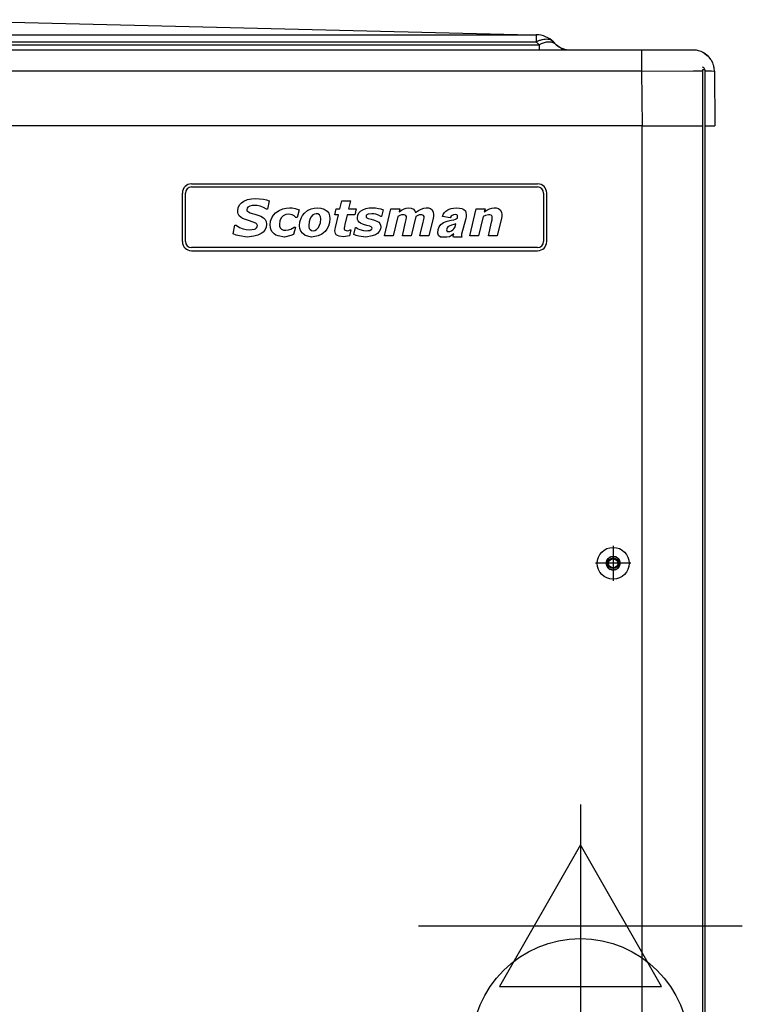
# Model space of a CAD drawing. Units: millimetres. Extents: x 15 to 1004, y -926 to 718.
# Drawn here: x 366 to 604, y 393 to 718 of the extents above; entities that cross this region are included whole.
import ezdxf

# ---------------------------------------------------------------- set-up
doc = ezdxf.new("R2010")
doc.units = ezdxf.units.MM
doc.linetypes.add('DOT_CENTER', pattern=[14, 12, -1, 0, -1])
for name, color, linetype in [('1', 7, 'Continuous'), ('Moffat_2D_Electrical', 6, 'Continuous'), ('Moffat_2D_Hyd', 3, 'Continuous'), ('Moffat_Profiles', 10, 'Continuous')]:
    doc.layers.add(name, color=color, linetype=linetype)

# ---------------------------------------------------------------- blocks, each defined once
blk = doc.blocks.new('ELECTRICAL CONNECTION')
at = {"layer": 'Moffat_2D_Electrical'}
for p, q in [((0, 40), (0, -40)), ((0, 26.67), (-26.67, -20)), ((26.67, -20), (0, 26.67)), ((-53.33, 0), (53.33, 0)), ((-26.67, -20), (26.67, -20))]:
    blk.add_line(p, q, dxfattribs=at)
blk = doc.blocks.new('722279_00__34', base_point=(2581.98, 7091.46))
at = {"color": 4, "linetype": 'Continuous'}
for p, q in [((3092.78, 7092.26), (3092.78, 7701.36)), ((3113.48, 7092.26), (3113.48, 7701.36)), ((3083.07, 7559.39), (3082.43, 7559.26)), ((3084.04, 7559.24), (3083.23, 7559.4)), ((3084.04, 7559.24), (3083.23, 7559.4)), ((3081.08, 7557.92), (3080.95, 7557.26)), ((3080.95, 7557.06), (3081.08, 7556.4)), ((3081.1, 7558.02), (3081.08, 7557.92)), ((3081.08, 7556.4), (3081.1, 7556.3)), ((3081.65, 7558.79), (3081.59, 7558.75)), ((3082.24, 7559.19), (3081.65, 7558.79)), ((3082.24, 7559.19), (3081.65, 7558.79)), ((3084.71, 7558.79), (3084.04, 7559.24)), ((3085.2, 7558.12), (3084.84, 7558.65)), ((3084.84, 7555.67), (3085.2, 7556.2)), ((3085.44, 7557.16), (3085.27, 7557.95)), ((3085.44, 7557.16), (3085.27, 7557.95)), ((3085.27, 7556.36), (3085.44, 7557.16)), ((3085.27, 7556.36), (3085.44, 7557.16)), ((3081.59, 7555.57), (3081.65, 7555.53)), ((3081.65, 7555.53), (3082.24, 7555.13)), ((3082.43, 7555.06), (3083.07, 7554.93)), ((3083.23, 7554.92), (3084.04, 7555.08)), ((3084.04, 7555.08), (3084.71, 7555.52))]:
    blk.add_line(p, q, dxfattribs=at)
for radius in [5.25, 2.26]:
    blk.add_circle((3083.18, 7557.16), radius, dxfattribs=at)
for start, end in [(135.0004, 157.5002), (202.4998, 224.9996), (202.4998, 224.9996)]:
    blk.add_arc((3083.18, 7557.16), 2.25, start, end, dxfattribs=at)
at = {"layer": '1', "color": 2, "linetype": 'DOT_CENTER'}
for p, q in [((3083.18, 7562.94), (3083.18, 7551.38)), ((3088.96, 7557.16), (3077.4, 7557.16))]:
    blk.add_line(p, q, dxfattribs=at)
blk = doc.blocks.new('722324_00__39', base_point=(2581.98, 7096.66))
at = {"color": 4, "linetype": 'Continuous'}
for p, q in [((3112.58, 7719.86), (3112.58, 7118.16)), ((3113.38, 7719.86), (3112.58, 7719.86)), ((3113.38, 7719.86), (3113.38, 7118.16))]:
    blk.add_line(p, q, dxfattribs=at)
for radius in [0.8, 0.1]:
    blk.add_arc((3112.58, 7719.86), radius, 0, 90, dxfattribs=at)
blk = doc.blocks.new('MF-46_USPH__40', base_point=(2581.98, 7092.66))
blk.add_blockref('722324_00__39', (2581.98, 7096.66))
blk = doc.blocks.new('650428_05', base_point=(3081.43, 7555.41))
at = {"color": 4, "linetype": 'Continuous'}
for radius in [1.75, 1.5]:
    blk.add_circle((3083.18, 7557.16), radius, dxfattribs=at)
blk = doc.blocks.new('660867_01__61', base_point=(2578.68, 7701.36))
at = {"color": 4, "linetype": 'Continuous'}
for p, q in [((2639.18, 7731.36), (2842.68, 7736.36)), ((2852.68, 7736.36), (2842.68, 7736.36)), ((2852.68, 7736.36), (3056.18, 7731.36)), ((2637.5, 7731.36), (3057.87, 7731.36)), ((2637.5, 7731.36), (2637.5, 7729.02)), ((3057.87, 7731.36), (3057.87, 7729.02)), ((2630.94, 7728.12), (2630.58, 7727.77)), ((2630.94, 7728.12), (2630.63, 7727.82)), ((2631.84, 7729.02), (2630.94, 7728.12)), ((2631.31, 7728.43), (2630.94, 7728.12)), ((2631.74, 7728.67), (2631.31, 7728.43)), ((2631.98, 7728.77), (2631.74, 7728.67)), ((2632.08, 7729.23), (2631.84, 7729.02)), ((2632.49, 7728.91), (2631.98, 7728.77)), ((2633.33, 7728.99), (2632.49, 7728.91)), ((2634.26, 7728.91), (2633.33, 7728.99)), ((2634.91, 7728.77), (2634.26, 7728.91)), ((2635.24, 7728.67), (2634.91, 7728.77)), ((2635.91, 7728.43), (2635.24, 7728.67)), ((2636.6, 7728.12), (2635.91, 7728.43)), ((2637.5, 7729.02), (2636.6, 7728.12)), ((2636.6, 7728.12), (3058.77, 7728.12)), ((2636.6, 7726.36), (2636.6, 7728.12)), ((2637.5, 7729.02), (3057.87, 7729.02)), ((3057.87, 7729.02), (3058.77, 7728.12)), ((3059.45, 7728.43), (3058.77, 7728.12)), ((3058.77, 7728.12), (3058.77, 7726.36)), ((3060.13, 7728.67), (3059.45, 7728.43)), ((3061.11, 7728.91), (3060.13, 7728.67)), ((3062.03, 7728.99), (3061.11, 7728.91)), ((3062.88, 7728.91), (3062.03, 7728.99)), ((3063.62, 7728.67), (3062.88, 7728.91)), ((3063.53, 7729.02), (3064.43, 7728.12)), ((3064.05, 7728.43), (3063.62, 7728.67)), ((3064.43, 7728.12), (3064.05, 7728.43)), ((3064.74, 7727.82), (3064.43, 7728.12)), ((3064.43, 7728.12), (3064.74, 7727.82)), ((2582.2, 7725.34), (2580.91, 7724.33)), ((2581.97, 7725.19), (2580.91, 7724.33)), ((2582.2, 7725.34), (2581.97, 7725.19)), ((2582.34, 7725.42), (2582.2, 7725.34)), ((2582.34, 7725.42), (2582.2, 7725.34)), ((2582.8, 7725.65), (2582.34, 7725.42)), ((2582.8, 7725.65), (2582.34, 7725.42)), ((2583.18, 7725.83), (2582.8, 7725.65)), ((2583.69, 7726.02), (2583.18, 7725.83)), ((2584.03, 7726.12), (2583.69, 7726.02)), ((2584.48, 7726.23), (2584.03, 7726.12)), ((2584.75, 7726.27), (2584.48, 7726.23)), ((2585.84, 7726.36), (2584.75, 7726.27)), ((2602.84, 7726.36), (2585.84, 7726.36)), ((3092.53, 7726.36), (2602.84, 7726.36)), ((2602.84, 7719.42), (2602.84, 7726.36)), ((2627.55, 7726.42), (2626.7, 7726.36)), ((2627.87, 7726.47), (2627.55, 7726.42)), ((2628.3, 7726.6), (2627.87, 7726.47)), ((2628.99, 7726.81), (2628.3, 7726.6)), ((2628.99, 7726.81), (2628.3, 7726.6)), ((2629.19, 7726.9), (2628.99, 7726.81)), ((2629.19, 7726.9), (2628.99, 7726.81)), ((2630.03, 7727.37), (2629.19, 7726.9)), ((2630.13, 7727.44), (2630.03, 7727.37)), ((2630.63, 7727.82), (2630.13, 7727.44)), ((2630.58, 7727.77), (2630.13, 7727.44)), ((3065.24, 7727.44), (3064.74, 7727.82)), ((3064.74, 7727.82), (3065.24, 7727.44)), ((3065.33, 7727.37), (3065.24, 7727.44)), ((3066.18, 7726.9), (3065.33, 7727.37)), ((3066.37, 7726.81), (3066.18, 7726.9)), ((3066.18, 7726.9), (3066.37, 7726.81)), ((3067.08, 7726.6), (3066.37, 7726.81)), ((3066.37, 7726.81), (3067.08, 7726.6)), ((3067.5, 7726.47), (3067.08, 7726.6)), ((3067.81, 7726.42), (3067.5, 7726.47)), ((3068.67, 7726.36), (3067.81, 7726.42)), ((3092.53, 7726.36), (3092.53, 7719.42)), ((3109.53, 7726.36), (3092.53, 7726.36)), ((3110.61, 7726.27), (3109.53, 7726.36)), ((3111.34, 7726.12), (3110.61, 7726.27)), ((3111.68, 7726.02), (3111.34, 7726.12)), ((3112.19, 7725.83), (3111.68, 7726.02)), ((3112.57, 7725.64), (3112.19, 7725.83)), ((3113.03, 7725.42), (3112.57, 7725.64)), ((3112.57, 7725.64), (3113.03, 7725.42)), ((3113.16, 7725.34), (3113.03, 7725.42)), ((3113.03, 7725.42), (3113.16, 7725.34)), ((3114.45, 7724.33), (3113.16, 7725.34)), ((3113.16, 7725.34), (3114.45, 7724.33)), ((2579.2, 7721.57), (2579.08, 7721.17)), ((2579.08, 7721.17), (2579.2, 7721.57)), ((2579.26, 7721.74), (2579.2, 7721.57)), ((2579.2, 7721.57), (2579.26, 7721.74)), ((2579.39, 7722.08), (2579.26, 7721.74)), ((2579.78, 7722.86), (2579.39, 7722.08)), ((2579.89, 7723.05), (2579.78, 7722.86)), ((2580.04, 7723.28), (2579.89, 7723.05)), ((2580.61, 7723.96), (2580.04, 7723.28)), ((2580.69, 7724.06), (2580.61, 7723.96)), ((2580.69, 7724.06), (2580.61, 7723.96)), ((2580.91, 7724.33), (2580.69, 7724.06)), ((2580.91, 7724.33), (2580.69, 7724.06)), ((3114.68, 7724.06), (3114.45, 7724.33)), ((3114.45, 7724.33), (3114.68, 7724.06)), ((3114.76, 7723.96), (3114.68, 7724.06)), ((3114.68, 7724.06), (3114.76, 7723.96)), ((3115.32, 7723.28), (3114.76, 7723.96)), ((3115.47, 7723.05), (3115.32, 7723.28)), ((3115.59, 7722.86), (3115.47, 7723.05)), ((3115.97, 7722.08), (3115.59, 7722.86)), ((3116.11, 7721.73), (3115.97, 7722.08)), ((3116.17, 7721.57), (3116.11, 7721.73)), ((3116.17, 7721.57), (3116.11, 7721.73)), ((3116.29, 7721.17), (3116.17, 7721.57)), ((3116.29, 7721.17), (3116.17, 7721.57)), ((2578.68, 7701.36), (2578.84, 7719.42)), ((2578.93, 7720.51), (2578.84, 7719.42)), ((2578.84, 7719.42), (2578.93, 7720.51)), ((2578.84, 7719.42), (2578.96, 7719.44)), ((2578.93, 7720.51), (2579.08, 7721.17)), ((2578.99, 7720.78), (2578.93, 7720.51)), ((2578.96, 7719.44), (2579.33, 7719.46)), ((2579.08, 7721.17), (2578.99, 7720.78)), ((2579.33, 7719.46), (2579.87, 7719.47)), ((2579.87, 7719.47), (2581.14, 7719.49)), ((2581.14, 7719.49), (2581.67, 7719.49)), ((2581.67, 7719.49), (2581.98, 7719.5)), ((2582.06, 7719.5), (2587.61, 7719.5)), ((2587.61, 7719.5), (2602.84, 7719.42)), ((2602.68, 7701.36), (2602.84, 7719.42)), ((3092.53, 7719.42), (2602.84, 7719.42)), ((3092.53, 7719.42), (3109.5, 7719.51)), ((3092.53, 7719.42), (3092.68, 7701.36)), ((3109.5, 7719.51), (3112.49, 7719.5)), ((3113.38, 7719.49), (3114.21, 7719.49)), ((3114.21, 7719.49), (3115.58, 7719.47)), ((3115.58, 7719.47), (3116.35, 7719.44)), ((3116.38, 7720.78), (3116.29, 7721.17)), ((3116.38, 7720.78), (3116.29, 7721.17)), ((3116.35, 7719.44), (3116.52, 7719.42)), ((3116.43, 7720.51), (3116.38, 7720.78)), ((3116.43, 7720.51), (3116.38, 7720.78)), ((3116.52, 7719.42), (3116.43, 7720.51)), ((3116.52, 7719.42), (3116.43, 7720.51)), ((3116.52, 7719.42), (3116.68, 7701.36)), ((2578.68, 7701.36), (2581.9, 7701.36)), ((2581.9, 7701.36), (2581.98, 7701.36)), ((2581.98, 7701.36), (2584.09, 7701.36)), ((2584.09, 7701.36), (2602.68, 7701.36)), ((3092.68, 7701.36), (2602.68, 7701.36)), ((3092.68, 7701.36), (3112.43, 7701.36)), ((3113.38, 7701.36), (3114.37, 7701.36)), ((3114.37, 7701.36), (3116.68, 7701.36))]:
    blk.add_line(p, q, dxfattribs=at)
for centre, start, end in [((2637.5, 7723.36), 90, 135), ((3057.87, 7723.36), 45, 90)]:
    blk.add_arc(centre, 8, start, end, dxfattribs=at)
for points in [[(2637.5, 7729.02), (2636.44, 7729.47), (2635.4, 7729.76), (2634.43, 7729.89), (2633.53, 7729.84), (2632.74, 7729.61), (2632.08, 7729.23)], [(3063.15, 7729.33), (3062.49, 7729.67), (3061.71, 7729.85), (3060.83, 7729.88), (3059.89, 7729.75), (3058.89, 7729.46), (3057.87, 7729.02)], [(3063.53, 7729.02), (3063.35, 7729.18), (3063.15, 7729.33)]]:
    blk.add_spline(points, degree=3, dxfattribs=at)
blk = doc.blocks.new('650850_00__62', base_point=(2941.28, 7660.21))
at = {"color": 4, "linetype": 'Continuous'}
for p, q in [((2944.28, 7682.21), (3058.28, 7682.21)), ((2944.28, 7681.21), (3058.28, 7681.21)), ((2941.28, 7663.21), (2941.28, 7679.21)), ((2942.28, 7663.21), (2942.28, 7679.21)), ((2960.71, 7676.01), (2961.54, 7676.57)), ((2961.54, 7676.57), (2962.77, 7677.05)), ((2962.77, 7677.05), (2964.08, 7677.3)), ((2964.08, 7677.3), (2965.41, 7677.37)), ((2965.41, 7677.37), (2966.7, 7677.32)), ((2966.7, 7677.32), (2967.97, 7677.15)), ((2967.97, 7677.15), (2968.96, 7676.92)), ((2968.96, 7676.92), (2969.91, 7676.59)), ((2969.91, 7676.59), (2969.32, 7673.9)), ((2993.15, 7674.05), (2993.77, 7676.62)), ((2993.77, 7676.62), (2996.66, 7676.62)), ((2996.66, 7676.62), (2996.04, 7674.05)), ((3060.28, 7679.21), (3060.28, 7663.21)), ((3061.28, 7663.21), (3061.28, 7679.21)), ((2959.49, 7673.38), (2959.62, 7674.37)), ((2959.53, 7672.84), (2959.49, 7673.38)), ((2959.62, 7674.37), (2960.04, 7675.27)), ((2960.04, 7675.27), (2960.71, 7676.01)), ((2962.58, 7674.21), (2962.51, 7673.83)), ((2962.51, 7673.83), (2962.54, 7673.54)), ((2962.54, 7673.54), (2962.66, 7673.28)), ((2962.81, 7674.52), (2962.58, 7674.21)), ((2962.66, 7673.28), (2963.01, 7672.99)), ((2963.49, 7674.9), (2962.81, 7674.52)), ((2963.01, 7672.99), (2963.6, 7672.73)), ((2964.25, 7675.06), (2963.49, 7674.9)), ((2965.04, 7675.11), (2964.25, 7675.06)), ((2965.96, 7675.05), (2965.04, 7675.11)), ((2966.87, 7674.89), (2965.96, 7675.05)), ((2967.97, 7674.5), (2966.87, 7674.89)), ((2968.98, 7673.9), (2967.97, 7674.5)), ((2969.32, 7673.9), (2968.98, 7673.9)), ((2971.98, 7672.69), (2973.11, 7673.5)), ((2973.11, 7673.5), (2974.4, 7674.04)), ((2974.4, 7674.04), (2975.47, 7674.28)), ((2975.47, 7674.28), (2976.56, 7674.35)), ((2976.56, 7674.35), (2977.48, 7674.29)), ((2977.48, 7674.29), (2978.38, 7674.13)), ((2978.38, 7674.13), (2979.73, 7673.63)), ((2979.73, 7673.63), (2979.12, 7671.18)), ((2981.45, 7672.61), (2982.48, 7673.46)), ((2982.48, 7673.46), (2983.68, 7674.03)), ((2983.68, 7674.03), (2984.7, 7674.28)), ((2984.7, 7674.28), (2985.75, 7674.35)), ((2985.75, 7674.35), (2986.9, 7674.26)), ((2986.9, 7674.26), (2988, 7673.93)), ((2988, 7673.93), (2988.94, 7673.27)), ((2988.94, 7673.27), (2989.47, 7672.54)), ((2991.45, 7672.08), (2991.91, 7674.05)), ((2991.91, 7674.05), (2993.15, 7674.05)), ((2996.04, 7674.05), (2998.47, 7674.05)), ((2998.47, 7674.05), (2998.06, 7672.08)), ((2999.39, 7672.64), (2999.96, 7673.25)), ((2999.96, 7673.25), (3000.67, 7673.7)), ((3000.67, 7673.7), (3001.71, 7674.09)), ((3001.71, 7674.09), (3002.8, 7674.29)), ((3002.8, 7674.29), (3003.92, 7674.35)), ((3003.92, 7674.35), (3004.91, 7674.3)), ((3004.91, 7674.3), (3005.89, 7674.15)), ((3005.89, 7674.15), (3006.65, 7673.98)), ((3006.65, 7673.98), (3007.38, 7673.72)), ((3007.38, 7673.72), (3006.86, 7671.48)), ((3007.83, 7665.13), (3009.98, 7674.05)), ((3009.98, 7674.05), (3012.87, 7674.05)), ((3012.87, 7674.05), (3012.64, 7673.06)), ((3012.64, 7673.06), (3013.45, 7673.57)), ((3013.45, 7673.57), (3014.3, 7674.03)), ((3014.3, 7674.03), (3015.01, 7674.27)), ((3015.01, 7674.27), (3015.77, 7674.35)), ((3015.77, 7674.35), (3016.61, 7674.24)), ((3016.61, 7674.24), (3017.37, 7673.88)), ((3017.37, 7673.88), (3017.84, 7673.4)), ((3017.84, 7673.4), (3018.12, 7672.8)), ((3018.12, 7672.8), (3019.02, 7673.41)), ((3019.02, 7673.41), (3019.97, 7673.94)), ((3019.97, 7673.94), (3020.77, 7674.24)), ((3020.77, 7674.24), (3021.61, 7674.35)), ((3021.61, 7674.35), (3022.31, 7674.29)), ((3022.31, 7674.29), (3022.97, 7674.07)), ((3022.97, 7674.07), (3023.51, 7673.64)), ((3023.51, 7673.64), (3023.89, 7672.92)), ((3023.89, 7672.92), (3024, 7672.1)), ((3027.66, 7672.79), (3028.09, 7673.2)), ((3028.09, 7673.2), (3028.71, 7673.71)), ((3028.71, 7673.71), (3029.17, 7673.91)), ((3029.17, 7673.91), (3029.86, 7674.12)), ((3029.86, 7674.12), (3030.61, 7674.22)), ((3030.61, 7674.22), (3031.44, 7674.32)), ((3031.44, 7674.32), (3032.53, 7674.22)), ((3032.53, 7674.22), (3033.38, 7674.12)), ((3033.38, 7674.12), (3034.02, 7673.81)), ((3034.02, 7673.81), (3034.52, 7673.3)), ((3034.52, 7673.3), (3034.62, 7672.79)), ((3035.94, 7665.13), (3038.08, 7674.05)), ((3038.08, 7674.05), (3040.97, 7674.05)), ((3040.97, 7674.05), (3040.73, 7673.06)), ((3040.73, 7673.06), (3041.57, 7673.58)), ((3041.57, 7673.58), (3042.45, 7674.04)), ((3042.45, 7674.04), (3043.19, 7674.28)), ((3043.19, 7674.28), (3043.96, 7674.35)), ((3043.96, 7674.35), (3044.68, 7674.29)), ((3044.68, 7674.29), (3045.38, 7674.07)), ((3045.38, 7674.07), (3045.96, 7673.65)), ((3045.96, 7673.65), (3046.39, 7672.92)), ((3046.39, 7672.92), (3046.51, 7672.07)), ((2959.67, 7672.31), (2959.53, 7672.84)), ((2960.02, 7671.71), (2959.67, 7672.31)), ((2960.51, 7671.22), (2960.02, 7671.71)), ((2961.08, 7670.85), (2960.51, 7671.22)), ((2961.69, 7670.56), (2961.08, 7670.85)), ((2963.34, 7670.02), (2961.69, 7670.56)), ((2964.3, 7669.73), (2963.34, 7670.02)), ((2963.6, 7672.73), (2964.21, 7672.52)), ((2964.21, 7672.52), (2965.18, 7672.24)), ((2965.48, 7669.26), (2964.3, 7669.73)), ((2965.18, 7672.24), (2966.16, 7671.95)), ((2966.16, 7671.95), (2967.11, 7671.58)), ((2967.11, 7671.58), (2967.99, 7671.07)), ((2967.99, 7671.07), (2968.56, 7670.5)), ((2968.56, 7670.5), (2968.9, 7669.78)), ((2968.9, 7669.78), (2969, 7668.98)), ((2970.21, 7668.62), (2970.35, 7669.89)), ((2970.35, 7669.89), (2970.78, 7671.09)), ((2970.78, 7671.09), (2971.31, 7671.95)), ((2971.31, 7671.95), (2971.98, 7672.69)), ((2973.38, 7670.01), (2973.23, 7668.91)), ((2973.85, 7671.01), (2973.38, 7670.01)), ((2974.5, 7671.69), (2973.85, 7671.01)), ((2975.34, 7672.11), (2974.5, 7671.69)), ((2976.27, 7672.23), (2975.34, 7672.11)), ((2976.87, 7672.19), (2976.27, 7672.23)), ((2977.46, 7672.04), (2976.87, 7672.19)), ((2978.14, 7671.69), (2977.46, 7672.04)), ((2978.7, 7671.18), (2978.14, 7671.69)), ((2979.12, 7671.18), (2978.7, 7671.18)), ((2979.88, 7668.44), (2980, 7669.71)), ((2980, 7669.71), (2980.36, 7670.93)), ((2980.36, 7670.93), (2980.83, 7671.82)), ((2980.83, 7671.82), (2981.45, 7672.61)), ((2983.03, 7669.75), (2982.9, 7668.5)), ((2983.24, 7670.53), (2983.03, 7669.75)), ((2983.58, 7671.26), (2983.24, 7670.53)), ((2984.23, 7671.99), (2983.58, 7671.26)), ((2984.77, 7672.29), (2984.23, 7671.99)), ((2985.39, 7672.39), (2984.77, 7672.29)), ((2985.94, 7672.31), (2985.39, 7672.39)), ((2986.42, 7672.02), (2985.94, 7672.31)), ((2986.75, 7671.39), (2986.42, 7672.02)), ((2986.72, 7669.39), (2986.83, 7670.68)), ((2986.83, 7670.68), (2986.75, 7671.39)), ((2989.47, 7672.54), (2989.77, 7671.69)), ((2989.85, 7670.79), (2989.74, 7669.5)), ((2989.77, 7671.69), (2989.85, 7670.79)), ((2992.68, 7672.08), (2991.45, 7672.08)), ((2991.66, 7667.83), (2992.68, 7672.08)), ((2995.57, 7672.08), (2994.79, 7668.88)), ((2998.06, 7672.08), (2995.57, 7672.08)), ((2998.92, 7671.06), (2999.03, 7671.89)), ((2998.99, 7670.52), (2998.92, 7671.06)), ((2999.2, 7670.02), (2998.99, 7670.52)), ((2999.03, 7671.89), (2999.39, 7672.64)), ((2999.54, 7669.6), (2999.2, 7670.02)), ((3001.85, 7671.8), (3001.79, 7671.52)), ((3001.79, 7671.52), (3001.85, 7671.27)), ((3002.02, 7672.02), (3001.85, 7671.8)), ((3001.85, 7671.27), (3002.03, 7671.08)), ((3002.53, 7672.26), (3002.02, 7672.02)), ((3002.03, 7671.08), (3002.5, 7670.86)), ((3002.5, 7670.86), (3003.51, 7670.59)), ((3003.66, 7672.39), (3002.53, 7672.26)), ((3003.51, 7670.59), (3004.57, 7670.3)), ((3004.35, 7672.34), (3003.66, 7672.39)), ((3005.03, 7672.21), (3004.35, 7672.34)), ((3004.57, 7670.3), (3005.57, 7669.87)), ((3005.86, 7671.91), (3005.03, 7672.21)), ((3005.57, 7669.87), (3006.02, 7669.56)), ((3006.62, 7671.48), (3005.86, 7671.91)), ((3006.86, 7671.48), (3006.62, 7671.48)), ((3012.25, 7671.49), (3010.73, 7665.13)), ((3012.96, 7671.84), (3012.25, 7671.49)), ((3013.43, 7672.01), (3012.96, 7671.84)), ((3013.93, 7672.08), (3013.43, 7672.01)), ((3013.73, 7665.13), (3014.81, 7669.61)), ((3014.31, 7672.06), (3013.93, 7672.08)), ((3014.68, 7671.97), (3014.31, 7672.06)), ((3014.93, 7671.77), (3014.68, 7671.97)), ((3014.81, 7669.61), (3015, 7670.47)), ((3015.06, 7671.48), (3014.93, 7671.77)), ((3015, 7670.47), (3015.09, 7671.16)), ((3015.09, 7671.16), (3015.06, 7671.48)), ((3018.18, 7671.49), (3016.65, 7665.13)), ((3018.86, 7671.83), (3018.18, 7671.49)), ((3019.31, 7672.01), (3018.86, 7671.83)), ((3019.78, 7672.08), (3019.31, 7672.01)), ((3019.52, 7665.13), (3020.62, 7669.61)), ((3020.15, 7672.06), (3019.78, 7672.08)), ((3020.5, 7671.97), (3020.15, 7672.06)), ((3020.75, 7671.78), (3020.5, 7671.97)), ((3020.62, 7669.61), (3020.82, 7670.49)), ((3020.88, 7671.5), (3020.75, 7671.78)), ((3020.82, 7670.49), (3020.91, 7671.19)), ((3020.91, 7671.19), (3020.88, 7671.5)), ((3023.86, 7670.97), (3022.45, 7665.13)), ((3023.95, 7671.47), (3023.86, 7670.97)), ((3024, 7672.1), (3023.95, 7671.47)), ((3026.91, 7671.45), (3027.18, 7672.17)), ((3029.52, 7671.04), (3026.91, 7671.45)), ((3027.18, 7672.17), (3027.66, 7672.79)), ((3027.27, 7669.5), (3028.5, 7669.91)), ((3028.5, 7669.91), (3029.86, 7670.22)), ((3029.81, 7671.56), (3029.52, 7671.04)), ((3030.14, 7671.86), (3029.81, 7671.56)), ((3029.86, 7670.22), (3030.71, 7670.43)), ((3030.59, 7672.07), (3030.14, 7671.86)), ((3031.26, 7672.17), (3030.59, 7672.07)), ((3030.71, 7670.43), (3031.25, 7670.63)), ((3031.25, 7670.63), (3031.89, 7670.94)), ((3031.63, 7672.07), (3031.26, 7672.17)), ((3031.9, 7671.86), (3031.63, 7672.07)), ((3031.89, 7670.94), (3031.95, 7671.45)), ((3031.95, 7671.45), (3031.9, 7671.86)), ((3034.66, 7670.84), (3033.26, 7665.61)), ((3034.62, 7672.79), (3034.78, 7672.17)), ((3034.75, 7671.45), (3034.66, 7670.84)), ((3034.78, 7672.17), (3034.75, 7671.45)), ((3040.35, 7671.49), (3038.83, 7665.13)), ((3041.11, 7671.85), (3040.35, 7671.49)), ((3042.15, 7672.08), (3041.11, 7671.85)), ((3042.55, 7672.06), (3042.15, 7672.08)), ((3042.94, 7671.95), (3042.55, 7672.06)), ((3043.2, 7671.74), (3042.94, 7671.95)), ((3043.13, 7669.58), (3043.31, 7670.42)), ((3043.34, 7671.43), (3043.2, 7671.74)), ((3043.31, 7670.42), (3043.37, 7671.08)), ((3043.37, 7671.08), (3043.34, 7671.43)), ((3046.37, 7670.97), (3044.97, 7665.13)), ((3046.47, 7671.45), (3046.37, 7670.97)), ((3046.51, 7672.07), (3046.47, 7671.45)), ((2957.97, 7665.75), (2958.6, 7668.61)), ((2958.6, 7668.61), (2958.95, 7668.61)), ((2958.95, 7668.61), (2960.06, 7667.87)), ((2960.06, 7667.87), (2961.3, 7667.37)), ((2961.3, 7667.37), (2962.33, 7667.16)), ((2962.33, 7667.16), (2963.38, 7667.1)), ((2963.38, 7667.1), (2964.2, 7667.14)), ((2964.2, 7667.14), (2965, 7667.3)), ((2965, 7667.3), (2965.37, 7667.46)), ((2965.37, 7667.46), (2965.7, 7667.72)), ((2965.82, 7668.99), (2965.48, 7669.26)), ((2965.7, 7667.72), (2965.91, 7668.06)), ((2965.95, 7668.74), (2965.82, 7668.99)), ((2965.91, 7668.06), (2965.98, 7668.46)), ((2965.98, 7668.46), (2965.95, 7668.74)), ((2968.44, 7666.98), (2967.91, 7666.35)), ((2968.87, 7667.94), (2968.44, 7666.98)), ((2969, 7668.98), (2968.87, 7667.94)), ((2970.26, 7667.91), (2970.21, 7668.62)), ((2970.44, 7667.22), (2970.26, 7667.91)), ((2970.85, 7666.43), (2970.44, 7667.22)), ((2971.47, 7665.77), (2970.85, 7666.43)), ((2973.23, 7668.91), (2973.3, 7668.29)), ((2973.3, 7668.29), (2973.52, 7667.72)), ((2973.52, 7667.72), (2973.95, 7667.28)), ((2973.95, 7667.28), (2974.63, 7667.01)), ((2974.63, 7667.01), (2975.36, 7666.95)), ((2975.36, 7666.95), (2976.2, 7667.03)), ((2976.2, 7667.03), (2976.99, 7667.31)), ((2976.99, 7667.31), (2978.11, 7668)), ((2978.52, 7668), (2977.9, 7665.53)), ((2978.11, 7668), (2978.52, 7668)), ((2979.97, 7667.53), (2979.88, 7668.44)), ((2980.26, 7666.67), (2979.97, 7667.53)), ((2980.79, 7665.93), (2980.26, 7666.67)), ((2982.9, 7668.5), (2982.93, 7668.02)), ((2982.93, 7668.02), (2983.06, 7667.55)), ((2983.06, 7667.55), (2983.33, 7667.16)), ((2983.33, 7667.16), (2983.81, 7666.88)), ((2983.81, 7666.88), (2984.37, 7666.8)), ((2984.37, 7666.8), (2984.96, 7666.9)), ((2984.96, 7666.9), (2985.48, 7667.18)), ((2985.48, 7667.18), (2986.12, 7667.86)), ((2986.12, 7667.86), (2986.49, 7668.6)), ((2986.49, 7668.6), (2986.72, 7669.39)), ((2988.26, 7666.54), (2987.23, 7665.7)), ((2988.89, 7667.34), (2988.26, 7666.54)), ((2989.36, 7668.25), (2988.89, 7667.34)), ((2989.74, 7669.5), (2989.36, 7668.25)), ((2991.52, 7666.78), (2991.57, 7667.37)), ((2991.56, 7666.31), (2991.52, 7666.78)), ((2991.57, 7667.37), (2991.66, 7667.83)), ((2994.63, 7668.19), (2994.55, 7667.64)), ((2994.55, 7667.64), (2994.58, 7667.36)), ((2994.58, 7667.36), (2994.68, 7667.1)), ((2994.79, 7668.88), (2994.63, 7668.19)), ((2994.68, 7667.1), (2994.89, 7666.92)), ((2994.89, 7666.92), (2995.21, 7666.82)), ((2995.21, 7666.82), (2995.54, 7666.8)), ((2995.54, 7666.8), (2996.14, 7666.91)), ((2996.14, 7666.91), (2996.59, 7667.1)), ((2996.8, 7667.1), (2996.38, 7665.1)), ((2996.59, 7667.1), (2996.8, 7667.1)), ((2997.71, 7665.53), (2998.25, 7667.85)), ((2998.25, 7667.85), (2998.51, 7667.85)), ((2998.51, 7667.85), (2999.15, 7667.44)), ((2999.15, 7667.44), (2999.7, 7667.2)), ((2999.98, 7669.27), (2999.54, 7669.6)), ((2999.7, 7667.2), (3000.89, 7666.87)), ((3000.98, 7668.83), (2999.98, 7669.27)), ((3000.89, 7666.87), (3001.85, 7666.8)), ((3002.03, 7668.53), (3000.98, 7668.83)), ((3001.85, 7666.8), (3002.42, 7666.82)), ((3003.03, 7668.26), (3002.03, 7668.53)), ((3002.42, 7666.82), (3002.98, 7666.91)), ((3002.98, 7666.91), (3003.5, 7667.14)), ((3003.51, 7668.06), (3003.03, 7668.26)), ((3003.5, 7667.14), (3003.69, 7667.35)), ((3003.69, 7667.88), (3003.51, 7668.06)), ((3003.75, 7667.63), (3003.69, 7667.88)), ((3003.69, 7667.35), (3003.75, 7667.63)), ((3006.14, 7666.51), (3005.55, 7665.91)), ((3006.02, 7669.56), (3006.36, 7669.13)), ((3006.51, 7667.25), (3006.14, 7666.51)), ((3006.36, 7669.13), (3006.57, 7668.63)), ((3006.63, 7668.08), (3006.51, 7667.25)), ((3006.57, 7668.63), (3006.63, 7668.08)), ((3025.37, 7666.02), (3025.51, 7667.15)), ((3025.51, 7667.15), (3025.84, 7668.07)), ((3025.84, 7668.07), (3026.46, 7668.89)), ((3026.46, 7668.89), (3027.27, 7669.5)), ((3028.48, 7667.76), (3028.29, 7667.04)), ((3028.29, 7667.04), (3028.36, 7666.74)), ((3028.36, 7666.74), (3028.55, 7666.53)), ((3028.72, 7668.07), (3028.48, 7667.76)), ((3028.55, 7666.53), (3029.43, 7666.53)), ((3029.18, 7668.27), (3028.72, 7668.07)), ((3029.98, 7668.58), (3029.18, 7668.27)), ((3029.43, 7666.53), (3029.96, 7666.74)), ((3029.96, 7666.74), (3030.37, 7667.04)), ((3030.67, 7668.79), (3029.98, 7668.58)), ((3030.37, 7667.04), (3030.72, 7667.45)), ((3031.4, 7669.09), (3030.67, 7668.79)), ((3030.72, 7667.45), (3030.99, 7667.86)), ((3030.99, 7667.86), (3031.23, 7668.48)), ((3031.23, 7668.48), (3031.4, 7669.09)), ((3042.08, 7665.13), (3043.13, 7669.58)), ((2959, 7665.37), (2957.97, 7665.75)), ((2960.05, 7665.1), (2959, 7665.37)), ((2962.57, 7664.72), (2960.05, 7665.1)), ((2964.83, 7664.99), (2962.57, 7664.72)), ((2966.08, 7665.3), (2964.83, 7664.99)), ((2967.25, 7665.85), (2966.08, 7665.3)), ((2967.91, 7666.35), (2967.25, 7665.85)), ((2972.1, 7665.37), (2971.47, 7665.77)), ((2972.78, 7665.09), (2972.1, 7665.37)), ((2974.96, 7664.62), (2972.78, 7665.09)), ((2977.03, 7665.19), (2974.96, 7664.62)), ((2977.9, 7665.53), (2977.03, 7665.19)), ((2981.73, 7665.27), (2980.79, 7665.93)), ((2983.81, 7664.62), (2981.73, 7665.27)), ((2986.04, 7665.13), (2983.81, 7664.62)), ((2987.23, 7665.7), (2986.04, 7665.13)), ((2991.7, 7665.86), (2991.56, 7666.31)), ((2991.96, 7665.47), (2991.7, 7665.86)), ((2992.33, 7665.18), (2991.96, 7665.47)), ((2992.92, 7664.96), (2992.33, 7665.18)), ((2994.34, 7664.73), (2992.92, 7664.96)), ((2996.38, 7665.1), (2994.34, 7664.73)), ((2998.53, 7665.24), (2997.71, 7665.53)), ((2999.37, 7665.04), (2998.53, 7665.24)), ((3001.67, 7664.71), (2999.37, 7665.04)), ((3003.79, 7665.08), (3001.67, 7664.71)), ((3004.84, 7665.47), (3003.79, 7665.08)), ((3005.55, 7665.91), (3004.84, 7665.47)), ((3010.73, 7665.13), (3007.83, 7665.13)), ((3016.65, 7665.13), (3013.73, 7665.13)), ((3022.45, 7665.13), (3019.52, 7665.13)), ((3025.63, 7665.2), (3025.37, 7666.02)), ((3026.29, 7664.68), (3025.63, 7665.2)), ((3027.44, 7664.62), (3026.29, 7664.68)), ((3028.37, 7664.68), (3027.44, 7664.62)), ((3029.28, 7664.79), (3028.37, 7664.68)), ((3029.95, 7665.2), (3029.28, 7664.79)), ((3030.68, 7665.81), (3029.95, 7665.2)), ((3030.51, 7665.2), (3030.68, 7665.81)), ((3030.51, 7664.89), (3030.51, 7665.2)), ((3030.61, 7664.68), (3030.51, 7664.89)), ((3033.33, 7664.68), (3030.61, 7664.68)), ((3033.26, 7665.61), (3033.2, 7665.09)), ((3033.2, 7665.09), (3033.33, 7664.68)), ((3038.83, 7665.13), (3035.94, 7665.13)), ((3044.97, 7665.13), (3042.08, 7665.13)), ((3058.28, 7661.21), (2944.28, 7661.21)), ((2944.28, 7660.21), (3058.28, 7660.21))]:
    blk.add_line(p, q, dxfattribs=at)
for centre, radius, start, end in [((2944.28, 7679.21), 3, 90, 180), ((2944.28, 7679.21), 2, 90, 180), ((3058.28, 7679.21), 3, 0, 90), ((3058.28, 7679.21), 2, 0, 90), ((2944.28, 7663.21), 3, 180, 270), ((2944.28, 7663.21), 2, 180, 270), ((3058.28, 7663.21), 2, 270, 0), ((3058.28, 7663.21), 3, 270, 0)]:
    blk.add_arc(centre, radius, start, end, dxfattribs=at)
blk = doc.blocks.new('MF-46__72', base_point=(2578.68, 7081.27))
for name, p in [('660867_01__61', (2578.68, 7701.36)), ('MF-46_USPH__40', (2581.98, 7092.66)), ('722279_00__34', (2581.98, 7091.46)), ('650850_00__62', (2941.28, 7660.21)), ('650428_05', (3081.43, 7555.41))]:
    blk.add_blockref(name, p)
blk = doc.blocks.new('Davanti1', base_point=(2847.68, 7409.96))
blk.add_blockref('MF-46__72', (2578.68, 7081.27))
blk = doc.blocks.new('SS WATER CONNECTION')
at = {"layer": 'Moffat_2D_Hyd'}
for p, q in [((0, 47.22), (0, -47.22)), ((-62.96, 0), (62.96, 0))]:
    blk.add_line(p, q, dxfattribs=at)
blk.add_circle((0, 0), 35.8, dxfattribs=at)

msp = doc.modelspace()

# ---------------------------------------------------------------- block references
msp.add_blockref('ELECTRICAL CONNECTION', (550.43, 418.91))
at = {"rotation": 270}
msp.add_blockref('SS WATER CONNECTION', (550.43, 378.91), dxfattribs=at)
at = {"layer": 'Moffat_Profiles', "xscale": 1.000005, "yscale": 1.000005, "zscale": 1.000005}
msp.add_blockref('Davanti1', (325.73, 391.22), dxfattribs=at)

doc.saveas('drawing.dxf')
